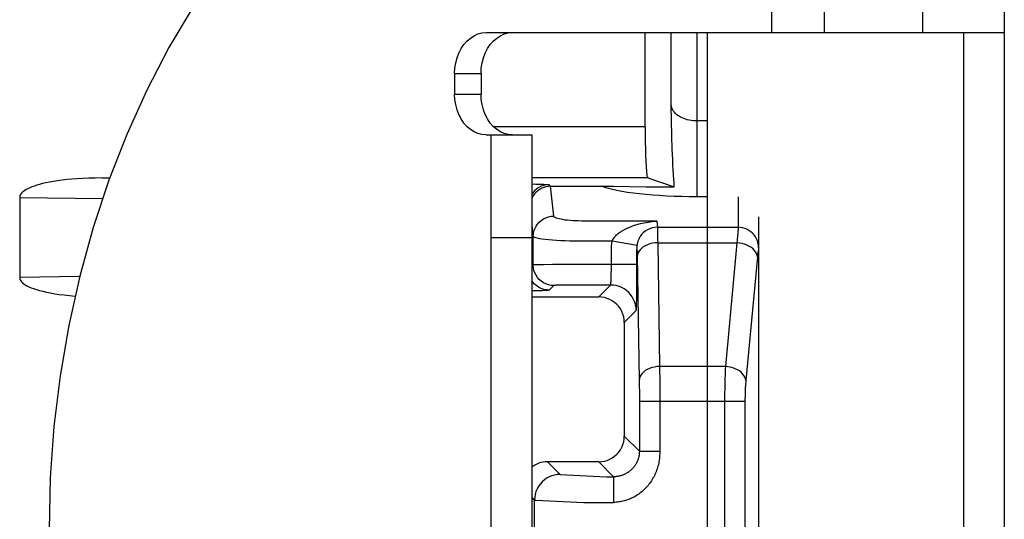
# Model space of a CAD drawing. Extents: x -859 to 1214, y -910 to 856.
# Drawn here: x 124 to 144, y -94 to -84 of the extents above; entities that cross this region are included whole.
import ezdxf

# ---------------------------------------------------------------- set-up
doc = ezdxf.new("R2010")
doc.units = 0
doc.header["$LTSCALE"] = 20
doc.layers.add('DETAIL', color=5, linetype='CONTINUOUS')

msp = doc.modelspace()

# ---------------------------------------------------------------- linework, layer by layer
at = {"layer": 'DETAIL', "color": 5, "linetype": 'CONTINUOUS'}
for p, q in [((143.614, -19.248), (143.614, -87.962)), ((139.067, -23.102), (139.067, -84.108)), ((140.096, -23.102), (140.096, -84.108)), ((142.014, -23.102), (142.014, -84.108)), ((127.772, -83.606), (127.299, -84.401)), ((133.119, -84.273), (133.186, -84.215)), ((133.186, -84.215), (133.258, -84.169)), ((133.258, -84.169), (133.334, -84.135)), ((133.334, -84.135), (133.412, -84.115)), ((133.412, -84.115), (133.492, -84.108)), ((133.492, -84.108), (143.614, -84.108)), ((133.633, -84.273), (133.7, -84.215)), ((133.7, -84.215), (133.772, -84.169)), ((133.772, -84.169), (133.848, -84.135)), ((133.848, -84.135), (133.926, -84.115)), ((133.926, -84.115), (134.007, -84.108)), ((136.599, -85.947), (136.599, -84.108)), ((137.109, -85.524), (137.109, -84.108)), ((137.608, -84.108), (137.608, -87.314)), ((137.813, -84.108), (137.813, -103.11)), ((142.814, -84.108), (142.814, -103.11)), ((127.299, -84.401), (126.866, -85.232)), ((133.006, -84.421), (133.059, -84.342)), ((133.059, -84.342), (133.119, -84.273)), ((133.52, -84.421), (133.573, -84.342)), ((133.573, -84.342), (133.633, -84.273)), ((132.9, -84.701), (132.926, -84.602)), ((132.926, -84.602), (132.961, -84.508)), ((132.961, -84.508), (133.006, -84.421)), ((133.415, -84.701), (133.44, -84.602)), ((133.44, -84.602), (133.476, -84.508)), ((133.476, -84.508), (133.52, -84.421)), ((132.885, -84.803), (132.9, -84.701)), ((133.399, -84.803), (133.415, -84.701)), ((132.879, -84.908), (132.885, -84.803)), ((132.879, -84.908), (133.394, -84.908)), ((132.879, -84.908), (132.879, -85.308)), ((133.394, -84.908), (133.399, -84.803)), ((133.394, -84.908), (133.394, -85.308)), ((126.866, -85.232), (126.475, -86.096)), ((132.885, -85.413), (132.879, -85.308)), ((132.879, -85.308), (133.394, -85.308)), ((133.399, -85.413), (133.394, -85.308)), ((132.9, -85.515), (132.885, -85.413)), ((132.926, -85.614), (132.9, -85.515)), ((133.415, -85.515), (133.399, -85.413)), ((133.44, -85.614), (133.415, -85.515)), ((137.112, -85.548), (137.109, -85.524)), ((137.123, -86.131), (137.109, -85.524)), ((137.118, -85.573), (137.112, -85.548)), ((132.961, -85.708), (132.926, -85.614)), ((133.006, -85.795), (132.961, -85.708)), ((133.476, -85.708), (133.44, -85.614)), ((133.52, -85.795), (133.476, -85.708)), ((137.127, -85.597), (137.118, -85.573)), ((137.139, -85.62), (137.127, -85.597)), ((137.154, -85.643), (137.139, -85.62)), ((137.171, -85.665), (137.154, -85.643)), ((137.19, -85.686), (137.171, -85.665)), ((137.213, -85.706), (137.19, -85.686)), ((137.237, -85.726), (137.213, -85.706)), ((137.264, -85.743), (137.237, -85.726)), ((137.292, -85.76), (137.264, -85.743)), ((137.323, -85.775), (137.292, -85.76)), ((133.059, -85.874), (133.006, -85.795)), ((133.119, -85.943), (133.059, -85.874)), ((133.186, -86.001), (133.119, -85.943)), ((133.573, -85.874), (133.52, -85.795)), ((133.633, -85.943), (133.573, -85.874)), ((133.7, -86.001), (133.633, -85.943)), ((136.599, -85.947), (133.639, -85.947)), ((137.355, -85.788), (137.323, -85.775)), ((137.389, -85.8), (137.355, -85.788)), ((137.423, -85.81), (137.389, -85.8)), ((137.459, -85.819), (137.423, -85.81)), ((137.496, -85.825), (137.459, -85.819)), ((137.533, -85.83), (137.496, -85.825)), ((137.57, -85.833), (137.533, -85.83)), ((137.608, -85.833), (137.57, -85.833)), ((137.813, -85.833), (137.608, -85.833)), ((126.475, -86.096), (126.125, -86.993)), ((133.258, -86.047), (133.186, -86.001)), ((133.334, -86.081), (133.258, -86.047)), ((133.412, -86.101), (133.334, -86.081)), ((133.492, -86.108), (133.412, -86.101)), ((133.492, -86.108), (133.59, -86.108)), ((133.59, -86.108), (134.39, -86.108)), ((133.59, -101.11), (133.59, -86.108)), ((133.772, -86.047), (133.7, -86.001)), ((133.848, -86.081), (133.772, -86.047)), ((133.926, -86.101), (133.848, -86.081)), ((134.007, -86.108), (133.926, -86.101)), ((134.39, -101.11), (134.39, -86.108)), ((137.13, -86.377), (137.123, -86.131)), ((137.138, -86.593), (137.13, -86.377)), ((137.142, -86.694), (137.138, -86.593)), ((137.147, -86.791), (137.142, -86.694)), ((137.152, -86.884), (137.147, -86.791)), ((137.157, -86.971), (137.152, -86.884)), ((124.668, -87.105), (124.622, -87.122)), ((124.718, -87.089), (124.668, -87.105)), ((124.773, -87.073), (124.718, -87.089)), ((124.833, -87.057), (124.773, -87.073)), ((124.898, -87.042), (124.833, -87.057)), ((124.969, -87.028), (124.898, -87.042)), ((125.044, -87.014), (124.969, -87.028)), ((125.125, -87.001), (125.044, -87.014)), ((125.211, -86.99), (125.125, -87.001)), ((125.303, -86.979), (125.211, -86.99)), ((125.401, -86.97), (125.303, -86.979)), ((125.506, -86.961), (125.401, -86.97)), ((125.617, -86.955), (125.506, -86.961)), ((125.734, -86.95), (125.617, -86.955)), ((125.859, -86.948), (125.734, -86.95)), ((126.125, -86.993), (125.818, -87.917)), ((126.142, -86.947), (125.859, -86.948)), ((125.991, -86.947), (126.141, -86.949)), ((136.651, -86.947), (134.39, -86.947)), ((134.39, -87.064), (134.465, -87.066)), ((134.465, -87.066), (134.52, -87.067)), ((134.52, -87.067), (134.569, -87.069)), ((134.569, -87.069), (134.613, -87.07)), ((134.62, -87.093), (134.571, -87.11)), ((134.613, -87.07), (134.651, -87.072)), ((134.672, -87.083), (134.62, -87.093)), ((134.651, -87.072), (134.681, -87.074)), ((134.724, -87.079), (134.672, -87.083)), ((134.681, -87.074), (134.704, -87.076)), ((134.704, -87.076), (134.718, -87.077)), ((134.718, -87.077), (134.724, -87.079)), ((134.724, -87.079), (134.753, -87.108)), ((136.651, -86.947), (137.169, -87.12)), ((137.163, -87.049), (137.157, -86.971)), ((137.169, -87.12), (137.163, -87.049)), ((124.389, -87.296), (124.385, -87.313)), ((124.396, -87.279), (124.389, -87.296)), ((124.406, -87.262), (124.396, -87.279)), ((124.42, -87.244), (124.406, -87.262)), ((124.437, -87.227), (124.42, -87.244)), ((124.457, -87.209), (124.437, -87.227)), ((124.482, -87.192), (124.457, -87.209)), ((124.51, -87.174), (124.482, -87.192)), ((124.543, -87.157), (124.51, -87.174)), ((124.58, -87.139), (124.543, -87.157)), ((124.622, -87.122), (124.58, -87.139)), ((134.407, -87.236), (134.39, -87.262)), ((134.414, -87.296), (134.392, -87.335)), ((134.441, -87.197), (134.407, -87.236)), ((134.44, -87.259), (134.414, -87.296)), ((134.47, -87.226), (134.44, -87.259)), ((134.481, -87.162), (134.441, -87.197)), ((134.503, -87.196), (134.47, -87.226)), ((134.524, -87.133), (134.481, -87.162)), ((134.54, -87.17), (134.503, -87.196)), ((134.571, -87.11), (134.524, -87.133)), ((134.579, -87.148), (134.54, -87.17)), ((134.62, -87.131), (134.579, -87.148)), ((134.663, -87.119), (134.62, -87.131)), ((134.707, -87.111), (134.663, -87.119)), ((134.752, -87.108), (134.707, -87.111)), ((134.814, -87.693), (134.752, -87.108)), ((134.753, -87.108), (135.823, -87.108)), ((135.811, -87.131), (135.751, -87.108)), ((135.881, -87.152), (135.811, -87.131)), ((135.823, -87.108), (135.981, -87.11)), ((135.96, -87.172), (135.881, -87.152)), ((136.049, -87.192), (135.96, -87.172)), ((135.981, -87.11), (136.622, -87.117)), ((136.147, -87.21), (136.049, -87.192)), ((136.253, -87.228), (136.147, -87.21)), ((136.367, -87.243), (136.253, -87.228)), ((136.488, -87.258), (136.367, -87.243)), ((136.615, -87.271), (136.488, -87.258)), ((136.747, -87.282), (136.615, -87.271)), ((136.622, -87.117), (137.169, -87.12)), ((136.883, -87.292), (136.747, -87.282)), ((137.024, -87.3), (136.883, -87.292)), ((137.167, -87.306), (137.024, -87.3)), ((124.385, -87.313), (124.385, -87.329)), ((124.385, -87.329), (126.006, -87.351)), ((124.385, -87.329), (124.385, -88.888)), ((134.392, -87.335), (134.39, -87.341)), ((137.313, -87.31), (137.167, -87.306)), ((137.46, -87.313), (137.313, -87.31)), ((137.608, -87.314), (137.46, -87.313)), ((137.813, -87.314), (137.608, -87.314)), ((138.413, -87.314), (138.413, -87.96)), ((134.414, -88.088), (134.39, -87.855)), ((134.468, -87.89), (134.497, -87.848)), ((134.497, -87.848), (134.532, -87.809)), ((134.532, -87.809), (134.571, -87.775)), ((134.571, -87.775), (134.615, -87.746)), ((134.615, -87.746), (134.662, -87.723)), ((134.662, -87.723), (134.711, -87.706)), ((134.711, -87.706), (134.762, -87.696)), ((134.762, -87.696), (134.814, -87.693)), ((134.818, -87.702), (134.814, -87.693)), ((134.828, -87.712), (134.818, -87.702)), ((134.843, -87.721), (134.828, -87.712)), ((134.864, -87.73), (134.843, -87.721)), ((134.89, -87.739), (134.864, -87.73)), ((134.92, -87.747), (134.89, -87.739)), ((134.956, -87.754), (134.92, -87.747)), ((134.995, -87.761), (134.956, -87.754)), ((135.039, -87.768), (134.995, -87.761)), ((135.086, -87.773), (135.039, -87.768)), ((135.136, -87.778), (135.086, -87.773)), ((135.188, -87.782), (135.136, -87.778)), ((135.243, -87.785), (135.188, -87.782)), ((135.299, -87.787), (135.243, -87.785)), ((135.356, -87.789), (135.299, -87.787)), ((135.414, -87.789), (135.356, -87.789)), ((136.825, -87.789), (135.414, -87.789)), ((136.314, -87.899), (136.374, -87.877)), ((136.374, -87.877), (136.438, -87.857)), ((136.438, -87.857), (136.506, -87.839)), ((136.506, -87.839), (136.579, -87.823)), ((136.579, -87.823), (136.656, -87.809)), ((136.656, -87.809), (136.738, -87.797)), ((136.738, -87.797), (136.825, -87.789)), ((136.825, -87.789), (136.838, -87.909)), ((138.813, -87.709), (138.813, -99.509)), ((125.818, -87.917), (125.557, -88.862)), ((134.414, -88.088), (134.418, -88.036)), ((134.418, -88.036), (134.428, -87.986)), ((134.428, -87.986), (134.445, -87.937)), ((134.445, -87.937), (134.468, -87.89)), ((136.026, -88.074), (136.039, -88.06)), ((136.039, -88.06), (136.053, -88.048)), ((136.053, -88.048), (136.066, -88.036)), ((136.066, -88.036), (136.079, -88.026)), ((136.079, -88.026), (136.118, -87.998)), ((136.118, -87.998), (136.161, -87.972)), ((136.161, -87.972), (136.208, -87.946)), ((136.208, -87.946), (136.259, -87.922)), ((136.259, -87.922), (136.314, -87.899)), ((136.53, -88.053), (136.5, -88.093)), ((136.564, -88.017), (136.53, -88.053)), ((136.603, -87.985), (136.564, -88.017)), ((136.645, -87.959), (136.603, -87.985)), ((136.691, -87.938), (136.645, -87.959)), ((136.738, -87.922), (136.691, -87.938)), ((136.788, -87.913), (136.738, -87.922)), ((136.838, -87.909), (136.788, -87.913)), ((136.838, -87.909), (138.413, -87.909)), ((136.838, -87.909), (136.838, -87.925)), ((136.838, -87.925), (136.839, -87.946)), ((136.839, -87.946), (136.84, -87.974)), ((136.84, -87.974), (136.842, -88.048)), ((136.842, -88.048), (136.843, -88.151)), ((138.404, -88.067), (138.401, -88.101)), ((138.407, -88.034), (138.404, -88.067)), ((138.411, -87.996), (138.407, -88.034)), ((138.412, -87.988), (138.411, -87.996)), ((138.413, -87.973), (138.412, -87.981)), ((138.412, -87.981), (138.412, -87.988)), ((138.458, -87.912), (138.413, -87.909)), ((138.413, -87.96), (138.413, -87.967)), ((138.413, -87.967), (138.413, -87.973)), ((138.502, -87.919), (138.458, -87.912)), ((138.545, -87.932), (138.502, -87.919)), ((138.587, -87.949), (138.545, -87.932)), ((138.626, -87.97), (138.587, -87.949)), ((138.663, -87.996), (138.626, -87.97)), ((138.696, -88.025), (138.663, -87.996)), ((138.726, -88.058), (138.696, -88.025)), ((138.752, -88.094), (138.726, -88.058)), ((143.614, -87.962), (143.614, -120.612)), ((133.59, -88.108), (134.39, -88.108)), ((134.421, -88.097), (134.414, -88.088)), ((134.414, -88.647), (134.414, -88.088)), ((134.437, -88.107), (134.421, -88.097)), ((134.462, -88.116), (134.437, -88.107)), ((134.497, -88.125), (134.462, -88.116)), ((134.54, -88.133), (134.497, -88.125)), ((134.591, -88.142), (134.54, -88.133)), ((134.65, -88.149), (134.591, -88.142)), ((134.716, -88.156), (134.65, -88.149)), ((134.788, -88.162), (134.716, -88.156)), ((134.867, -88.168), (134.788, -88.162)), ((134.95, -88.173), (134.867, -88.168)), ((135.038, -88.177), (134.95, -88.173)), ((135.129, -88.18), (135.038, -88.177)), ((135.222, -88.182), (135.129, -88.18)), ((135.318, -88.183), (135.222, -88.182)), ((135.414, -88.184), (135.318, -88.183)), ((135.954, -88.184), (135.414, -88.184)), ((135.944, -88.265), (135.946, -88.238)), ((135.946, -88.238), (135.95, -88.211)), ((135.95, -88.211), (135.954, -88.184)), ((135.954, -88.184), (135.963, -88.162)), ((136.446, -88.265), (135.954, -88.184)), ((135.963, -88.162), (135.974, -88.141)), ((135.974, -88.141), (135.986, -88.122)), ((135.986, -88.122), (135.999, -88.104)), ((135.999, -88.104), (136.012, -88.088)), ((136.012, -88.088), (136.026, -88.074)), ((136.446, -88.265), (136.449, -88.244)), ((136.449, -88.244), (136.453, -88.225)), ((136.453, -88.225), (136.457, -88.207)), ((136.457, -88.207), (136.462, -88.19)), ((136.462, -88.19), (136.466, -88.174)), ((136.466, -88.174), (136.471, -88.16)), ((136.471, -88.16), (136.476, -88.146)), ((136.476, -88.146), (136.481, -88.134)), ((136.481, -88.134), (136.486, -88.122)), ((136.486, -88.122), (136.491, -88.112)), ((136.491, -88.112), (136.496, -88.102)), ((136.496, -88.102), (136.5, -88.093)), ((136.645, -88.251), (136.602, -88.271)), ((136.692, -88.235), (136.645, -88.251)), ((136.741, -88.223), (136.692, -88.235)), ((136.792, -88.216), (136.741, -88.223)), ((136.844, -88.213), (136.792, -88.216)), ((136.843, -88.151), (136.844, -88.213)), ((136.844, -88.213), (138.393, -88.213)), ((136.844, -88.213), (136.883, -90.628)), ((138.393, -88.213), (138.167, -90.628)), ((138.396, -88.175), (138.393, -88.213)), ((138.443, -88.218), (138.393, -88.213)), ((138.398, -88.137), (138.396, -88.175)), ((138.401, -88.101), (138.398, -88.137)), ((138.492, -88.226), (138.443, -88.218)), ((138.54, -88.239), (138.492, -88.226)), ((138.585, -88.256), (138.54, -88.239)), ((138.627, -88.276), (138.585, -88.256)), ((138.774, -88.133), (138.752, -88.094)), ((138.791, -88.174), (138.774, -88.133)), ((138.803, -88.216), (138.791, -88.174)), ((138.811, -88.26), (138.803, -88.216)), ((138.813, -88.304), (138.811, -88.26)), ((135.94, -88.349), (135.941, -88.321)), ((135.94, -88.678), (135.94, -88.349)), ((135.941, -88.321), (135.942, -88.293)), ((135.942, -88.293), (135.944, -88.265)), ((136.44, -88.337), (136.441, -88.326)), ((136.44, -88.819), (136.44, -88.337)), ((136.44, -88.349), (136.441, -88.365)), ((136.441, -88.316), (136.442, -88.305)), ((136.441, -88.326), (136.441, -88.316)), ((136.441, -88.365), (136.442, -88.406)), ((136.442, -88.295), (136.443, -88.284)), ((136.442, -88.305), (136.442, -88.295)), ((136.442, -88.406), (136.443, -88.457)), ((136.443, -88.284), (136.444, -88.274)), ((136.444, -88.274), (136.446, -88.265)), ((136.448, -88.451), (136.444, -88.486)), ((136.458, -88.416), (136.448, -88.451)), ((136.476, -88.383), (136.458, -88.416)), ((136.499, -88.351), (136.476, -88.383)), ((136.528, -88.321), (136.499, -88.351)), ((136.563, -88.294), (136.528, -88.321)), ((136.602, -88.271), (136.563, -88.294)), ((138.665, -88.3), (138.627, -88.276)), ((138.7, -88.326), (138.665, -88.3)), ((138.729, -88.355), (138.7, -88.326)), ((138.753, -88.386), (138.729, -88.355)), ((138.772, -88.419), (138.753, -88.386)), ((138.785, -88.452), (138.772, -88.419)), ((138.792, -88.486), (138.785, -88.452)), ((138.802, -88.399), (138.794, -88.463)), ((138.808, -88.361), (138.802, -88.399)), ((138.81, -88.356), (138.808, -88.361)), ((138.811, -88.351), (138.81, -88.356)), ((138.812, -88.347), (138.811, -88.351)), ((138.813, -88.343), (138.812, -88.347)), ((138.813, -88.335), (138.813, -88.339)), ((138.813, -88.339), (138.813, -88.343)), ((134.42, -88.646), (134.414, -88.647)), ((134.435, -88.645), (134.42, -88.646)), ((134.457, -88.644), (134.435, -88.645)), ((134.487, -88.643), (134.457, -88.644)), ((134.523, -88.643), (134.487, -88.643)), ((134.612, -88.641), (134.523, -88.643)), ((134.788, -88.639), (134.612, -88.641)), ((135.082, -88.637), (134.788, -88.639)), ((136.44, -88.637), (135.082, -88.637)), ((136.443, -88.457), (136.483, -90.901)), ((138.792, -88.486), (138.565, -90.901)), ((138.794, -88.463), (138.792, -88.486)), ((134.414, -88.647), (134.39, -88.672)), ((134.418, -88.699), (134.414, -88.647)), ((134.428, -88.751), (134.418, -88.699)), ((134.445, -88.8), (134.428, -88.751)), ((134.468, -88.847), (134.445, -88.8)), ((135.938, -88.83), (135.939, -88.795)), ((135.938, -88.863), (135.938, -88.83)), ((135.939, -88.795), (135.94, -88.757)), ((135.94, -88.757), (135.94, -88.678)), ((136.438, -89.072), (136.44, -88.819)), ((125.555, -88.872), (124.385, -88.888)), ((124.385, -88.888), (124.385, -88.904)), ((124.385, -88.904), (124.389, -88.921)), ((124.389, -88.921), (124.397, -88.939)), ((124.397, -88.939), (124.407, -88.957)), ((124.407, -88.957), (124.422, -88.975)), ((124.422, -88.975), (124.441, -88.994)), ((124.441, -88.994), (124.465, -89.013)), ((124.465, -89.013), (124.494, -89.033)), ((125.557, -88.862), (125.343, -89.826)), ((134.407, -88.981), (134.39, -88.955)), ((134.441, -89.02), (134.407, -88.981)), ((134.481, -89.055), (134.441, -89.02)), ((134.497, -88.891), (134.468, -88.847)), ((134.532, -88.93), (134.497, -88.891)), ((134.571, -88.964), (134.532, -88.93)), ((134.614, -88.993), (134.571, -88.964)), ((134.661, -89.017), (134.614, -88.993)), ((134.711, -89.033), (134.661, -89.017)), ((135.926, -89.034), (135.928, -89.028)), ((135.928, -89.028), (135.929, -89.018)), ((135.929, -89.018), (135.931, -89.005)), ((135.931, -89.005), (135.932, -88.989)), ((135.932, -88.989), (135.933, -88.969)), ((135.933, -88.969), (135.935, -88.947)), ((135.935, -88.947), (135.936, -88.921)), ((135.936, -88.921), (135.937, -88.893)), ((135.937, -88.893), (135.938, -88.863)), ((124.494, -89.033), (124.527, -89.052)), ((124.527, -89.052), (124.565, -89.071)), ((124.565, -89.071), (124.609, -89.089)), ((124.609, -89.089), (124.657, -89.108)), ((124.657, -89.108), (124.711, -89.126)), ((124.711, -89.126), (124.771, -89.143)), ((124.771, -89.143), (124.836, -89.16)), ((124.836, -89.16), (124.907, -89.177)), ((124.907, -89.177), (124.984, -89.192)), ((124.984, -89.192), (125.068, -89.207)), ((125.068, -89.207), (125.157, -89.22)), ((125.157, -89.22), (125.253, -89.232)), ((134.421, -89.152), (134.39, -89.153)), ((134.538, -89.149), (134.421, -89.152)), ((134.524, -89.084), (134.481, -89.055)), ((134.571, -89.107), (134.524, -89.084)), ((134.585, -89.148), (134.538, -89.149)), ((134.62, -89.124), (134.571, -89.107)), ((134.625, -89.146), (134.585, -89.148)), ((134.672, -89.134), (134.62, -89.124)), ((134.658, -89.144), (134.625, -89.146)), ((134.685, -89.143), (134.658, -89.144)), ((134.724, -89.137), (134.672, -89.134)), ((134.705, -89.141), (134.685, -89.143)), ((134.718, -89.139), (134.705, -89.141)), ((134.762, -89.044), (134.711, -89.033)), ((134.724, -89.137), (134.718, -89.139)), ((134.814, -89.047), (134.724, -89.137)), ((134.814, -89.047), (134.762, -89.044)), ((134.818, -89.046), (134.814, -89.047)), ((134.827, -89.045), (134.818, -89.046)), ((134.84, -89.044), (134.827, -89.045)), ((134.858, -89.043), (134.84, -89.044)), ((134.879, -89.043), (134.858, -89.043)), ((134.904, -89.042), (134.879, -89.043)), ((134.965, -89.04), (134.904, -89.042)), ((135.038, -89.039), (134.965, -89.04)), ((135.168, -89.038), (135.038, -89.039)), ((135.313, -89.037), (135.168, -89.038)), ((135.925, -89.037), (135.313, -89.037)), ((135.692, -89.269), (135.925, -89.037)), ((135.925, -89.037), (135.926, -89.034)), ((135.981, -89.04), (135.925, -89.037)), ((136.036, -89.049), (135.981, -89.04)), ((136.09, -89.065), (136.036, -89.049)), ((136.142, -89.086), (136.09, -89.065)), ((136.191, -89.114), (136.142, -89.086)), ((136.237, -89.146), (136.191, -89.114)), ((136.278, -89.183), (136.237, -89.146)), ((136.316, -89.225), (136.278, -89.183)), ((136.435, -89.334), (136.437, -89.214)), ((136.437, -89.214), (136.438, -89.072)), ((125.253, -89.232), (125.357, -89.243)), ((125.357, -89.243), (125.467, -89.253)), ((125.467, -89.253), (125.47, -89.253)), ((134.39, -89.269), (135.692, -89.269)), ((135.748, -89.273), (135.692, -89.269)), ((135.804, -89.282), (135.748, -89.273)), ((135.857, -89.298), (135.804, -89.282)), ((135.909, -89.319), (135.857, -89.298)), ((135.958, -89.346), (135.909, -89.319)), ((136.004, -89.379), (135.958, -89.346)), ((136.046, -89.416), (136.004, -89.379)), ((136.348, -89.271), (136.316, -89.225)), ((136.375, -89.32), (136.348, -89.271)), ((136.397, -89.372), (136.375, -89.32)), ((136.412, -89.426), (136.397, -89.372)), ((136.432, -89.429), (136.433, -89.385)), ((136.433, -89.385), (136.435, -89.334)), ((136.083, -89.458), (136.046, -89.416)), ((136.116, -89.503), (136.083, -89.458)), ((136.143, -89.553), (136.116, -89.503)), ((136.164, -89.604), (136.143, -89.553)), ((136.18, -89.658), (136.164, -89.604)), ((136.192, -89.769), (136.425, -89.537)), ((136.422, -89.481), (136.412, -89.426)), ((136.425, -89.537), (136.422, -89.481)), ((136.425, -89.537), (136.426, -89.531)), ((136.426, -89.531), (136.428, -89.517)), ((136.428, -89.517), (136.429, -89.495)), ((136.429, -89.495), (136.431, -89.466)), ((136.431, -89.466), (136.432, -89.429)), ((136.189, -89.713), (136.18, -89.658)), ((136.192, -89.769), (136.189, -89.713)), ((136.192, -89.769), (136.192, -91.988)), ((125.343, -89.826), (125.175, -90.808)), ((136.568, -90.736), (136.538, -90.766)), ((136.602, -90.709), (136.568, -90.736)), ((136.641, -90.686), (136.602, -90.709)), ((136.685, -90.666), (136.641, -90.686)), ((136.731, -90.65), (136.685, -90.666)), ((136.78, -90.638), (136.731, -90.65)), ((136.831, -90.631), (136.78, -90.638)), ((136.883, -90.628), (136.831, -90.631)), ((138.167, -90.628), (136.883, -90.628)), ((136.883, -90.628), (136.885, -90.942)), ((138.162, -90.739), (138.16, -90.798)), ((138.165, -90.682), (138.162, -90.739)), ((138.167, -90.628), (138.165, -90.682)), ((138.217, -90.633), (138.167, -90.628)), ((138.266, -90.641), (138.217, -90.633)), ((138.313, -90.654), (138.266, -90.641)), ((138.359, -90.671), (138.313, -90.654)), ((138.401, -90.691), (138.359, -90.671)), ((138.439, -90.715), (138.401, -90.691)), ((138.473, -90.741), (138.439, -90.715)), ((138.503, -90.77), (138.473, -90.741)), ((125.175, -90.808), (125.054, -91.802)), ((136.487, -90.866), (136.483, -90.901)), ((136.483, -90.901), (136.484, -90.99)), ((136.498, -90.831), (136.487, -90.866)), ((136.515, -90.798), (136.498, -90.831)), ((136.538, -90.766), (136.515, -90.798)), ((136.885, -90.942), (136.886, -92.282)), ((138.156, -90.926), (138.154, -90.995)), ((138.158, -90.86), (138.156, -90.926)), ((138.16, -90.798), (138.158, -90.86)), ((138.527, -90.801), (138.503, -90.77)), ((138.546, -90.834), (138.527, -90.801)), ((138.559, -90.867), (138.546, -90.834)), ((138.565, -90.901), (138.559, -90.867)), ((138.563, -90.934), (138.56, -90.968)), ((138.565, -90.901), (138.563, -90.934)), ((136.484, -90.99), (136.486, -91.143)), ((136.486, -91.143), (136.486, -92.282)), ((138.153, -91.069), (138.152, -91.147)), ((138.154, -90.995), (138.153, -91.069)), ((138.552, -91.122), (138.551, -91.166)), ((138.554, -91.08), (138.552, -91.122)), ((138.556, -91.041), (138.554, -91.08)), ((138.558, -91.003), (138.556, -91.041)), ((138.56, -90.968), (138.558, -91.003)), ((138.549, -91.311), (136.486, -91.311)), ((138.152, -91.147), (138.151, -91.228)), ((138.151, -91.228), (138.151, -95.906)), ((138.55, -91.213), (138.549, -91.261)), ((138.549, -91.261), (138.549, -91.311)), ((138.549, -91.311), (138.549, -95.95)), ((138.551, -91.166), (138.55, -91.213)), ((125.054, -91.802), (124.981, -92.801)), ((136.164, -92.153), (136.18, -92.099)), ((136.18, -92.099), (136.189, -92.044)), ((136.189, -92.044), (136.192, -91.988)), ((136.192, -91.988), (136.486, -92.282)), ((136.046, -92.342), (136.083, -92.3)), ((136.083, -92.3), (136.116, -92.254)), ((136.116, -92.254), (136.143, -92.205)), ((136.143, -92.205), (136.164, -92.153)), ((136.486, -92.297), (136.485, -92.313)), ((136.486, -92.282), (136.886, -92.282)), ((136.486, -92.282), (136.486, -92.297)), ((136.886, -92.282), (136.886, -92.31)), ((134.649, -92.49), (134.605, -92.496)), ((134.692, -92.488), (134.649, -92.49)), ((134.939, -92.735), (134.692, -92.488)), ((135.692, -92.488), (134.692, -92.488)), ((135.692, -92.488), (135.748, -92.485)), ((135.984, -92.78), (135.692, -92.488)), ((135.748, -92.485), (135.804, -92.476)), ((135.804, -92.476), (135.857, -92.46)), ((135.857, -92.46), (135.909, -92.439)), ((135.909, -92.439), (135.958, -92.411)), ((135.958, -92.411), (136.004, -92.379)), ((136.004, -92.379), (136.046, -92.342)), ((136.442, -92.485), (136.436, -92.499)), ((136.449, -92.47), (136.442, -92.485)), ((136.455, -92.455), (136.449, -92.47)), ((136.46, -92.44), (136.455, -92.455)), ((136.465, -92.425), (136.46, -92.44)), ((136.469, -92.409), (136.465, -92.425)), ((136.473, -92.393), (136.469, -92.409)), ((136.477, -92.377), (136.473, -92.393)), ((136.48, -92.361), (136.477, -92.377)), ((136.482, -92.345), (136.48, -92.361)), ((136.484, -92.329), (136.482, -92.345)), ((136.485, -92.313), (136.484, -92.329)), ((136.869, -92.483), (136.864, -92.512)), ((136.874, -92.454), (136.869, -92.483)), ((136.878, -92.424), (136.874, -92.454)), ((136.881, -92.395), (136.878, -92.424)), ((136.883, -92.366), (136.881, -92.395)), ((136.885, -92.338), (136.883, -92.366)), ((136.886, -92.31), (136.885, -92.338)), ((134.406, -92.578), (134.39, -92.59)), ((134.442, -92.555), (134.406, -92.578)), ((134.481, -92.535), (134.442, -92.555)), ((134.521, -92.518), (134.481, -92.535)), ((134.563, -92.505), (134.521, -92.518)), ((134.605, -92.496), (134.563, -92.505)), ((136.284, -92.681), (136.273, -92.69)), ((136.296, -92.673), (136.284, -92.681)), ((136.307, -92.664), (136.296, -92.673)), ((136.318, -92.654), (136.307, -92.664)), ((136.329, -92.644), (136.318, -92.654)), ((136.339, -92.634), (136.329, -92.644)), ((136.35, -92.624), (136.339, -92.634)), ((136.36, -92.613), (136.35, -92.624)), ((136.369, -92.601), (136.36, -92.613)), ((136.379, -92.59), (136.369, -92.601)), ((136.388, -92.578), (136.379, -92.59)), ((136.397, -92.566), (136.388, -92.578)), ((136.405, -92.553), (136.397, -92.566)), ((136.413, -92.54), (136.405, -92.553)), ((136.421, -92.527), (136.413, -92.54)), ((136.429, -92.513), (136.421, -92.527)), ((136.436, -92.499), (136.429, -92.513)), ((136.814, -92.682), (136.803, -92.709)), ((136.824, -92.655), (136.814, -92.682)), ((136.833, -92.627), (136.824, -92.655)), ((136.842, -92.599), (136.833, -92.627)), ((136.85, -92.571), (136.842, -92.599)), ((136.857, -92.542), (136.85, -92.571)), ((136.864, -92.512), (136.857, -92.542)), ((124.981, -92.801), (124.957, -93.808)), ((134.628, -92.844), (134.586, -92.881)), ((134.673, -92.811), (134.628, -92.844)), ((134.722, -92.784), (134.673, -92.811)), ((134.774, -92.763), (134.722, -92.784)), ((134.828, -92.747), (134.774, -92.763)), ((134.883, -92.738), (134.828, -92.747)), ((134.939, -92.735), (134.883, -92.738)), ((134.939, -92.735), (135.847, -92.78)), ((135.847, -92.78), (135.984, -92.78)), ((135.984, -92.78), (135.984, -93.28)), ((135.997, -92.78), (135.984, -92.78)), ((136.01, -92.779), (135.997, -92.78)), ((136.023, -92.779), (136.01, -92.779)), ((136.036, -92.777), (136.023, -92.779)), ((136.048, -92.776), (136.036, -92.777)), ((136.061, -92.774), (136.048, -92.776)), ((136.074, -92.772), (136.061, -92.774)), ((136.087, -92.77), (136.074, -92.772)), ((136.099, -92.767), (136.087, -92.77)), ((136.112, -92.764), (136.099, -92.767)), ((136.125, -92.76), (136.112, -92.764)), ((136.137, -92.756), (136.125, -92.76)), ((136.15, -92.752), (136.137, -92.756)), ((136.163, -92.748), (136.15, -92.752)), ((136.175, -92.743), (136.163, -92.748)), ((136.188, -92.737), (136.175, -92.743)), ((136.2, -92.732), (136.188, -92.737)), ((136.213, -92.726), (136.2, -92.732)), ((136.225, -92.719), (136.213, -92.726)), ((136.237, -92.712), (136.225, -92.719)), ((136.249, -92.705), (136.237, -92.712)), ((136.261, -92.698), (136.249, -92.705)), ((136.273, -92.69), (136.261, -92.698)), ((136.723, -92.86), (136.707, -92.883)), ((136.738, -92.836), (136.723, -92.86)), ((136.752, -92.811), (136.738, -92.836)), ((136.766, -92.787), (136.752, -92.811)), ((136.779, -92.761), (136.766, -92.787)), ((136.791, -92.735), (136.779, -92.761)), ((136.803, -92.709), (136.791, -92.735)), ((134.489, -93.018), (134.467, -93.07)), ((134.516, -92.969), (134.489, -93.018)), ((134.548, -92.923), (134.516, -92.969)), ((134.586, -92.881), (134.548, -92.923)), ((136.539, -93.068), (136.518, -93.086)), ((136.56, -93.05), (136.539, -93.068)), ((136.58, -93.032), (136.56, -93.05)), ((136.6, -93.012), (136.58, -93.032)), ((136.619, -92.992), (136.6, -93.012)), ((136.638, -92.972), (136.619, -92.992)), ((136.656, -92.95), (136.638, -92.972)), ((136.674, -92.928), (136.656, -92.95)), ((136.691, -92.906), (136.674, -92.928)), ((136.707, -92.883), (136.691, -92.906)), ((134.439, -93.235), (134.39, -93.186)), ((134.442, -93.179), (134.439, -93.235)), ((134.439, -93.235), (134.462, -93.235)), ((134.439, -93.983), (134.439, -93.235)), ((134.452, -93.124), (134.442, -93.179)), ((134.467, -93.07), (134.452, -93.124)), ((134.462, -93.235), (135.399, -93.281)), ((136.163, -93.259), (136.137, -93.265)), ((136.188, -93.253), (136.163, -93.259)), ((136.212, -93.246), (136.188, -93.253)), ((136.237, -93.239), (136.212, -93.246)), ((136.262, -93.23), (136.237, -93.239)), ((136.286, -93.221), (136.262, -93.23)), ((136.311, -93.211), (136.286, -93.221)), ((136.335, -93.2), (136.311, -93.211)), ((136.359, -93.188), (136.335, -93.2)), ((136.383, -93.176), (136.359, -93.188)), ((136.406, -93.163), (136.383, -93.176)), ((136.429, -93.149), (136.406, -93.163)), ((136.452, -93.134), (136.429, -93.149)), ((136.474, -93.119), (136.452, -93.134)), ((136.497, -93.103), (136.474, -93.119)), ((136.518, -93.086), (136.497, -93.103)), ((135.399, -93.281), (135.984, -93.28)), ((136.01, -93.28), (135.984, -93.28)), ((136.036, -93.278), (136.01, -93.28)), ((136.061, -93.276), (136.036, -93.278)), ((136.087, -93.273), (136.061, -93.276)), ((136.112, -93.269), (136.087, -93.273)), ((136.137, -93.265), (136.112, -93.269))]:
    msp.add_line(p, q, dxfattribs=at)
for centre, radius, start, end in [((153.973, -85.956), 17.374, 179.9713, 181.4464), ((146.78, -86.141), 10.178, 181.4311, 182.8953), ((140.477, -86.468), 3.867, 182.7671, 185.5504), ((136.92, -86.835), 0.292, 181.4239, 202.6957)]:
    msp.add_arc(centre, radius, start, end, dxfattribs=at)

doc.saveas('drawing.dxf')
